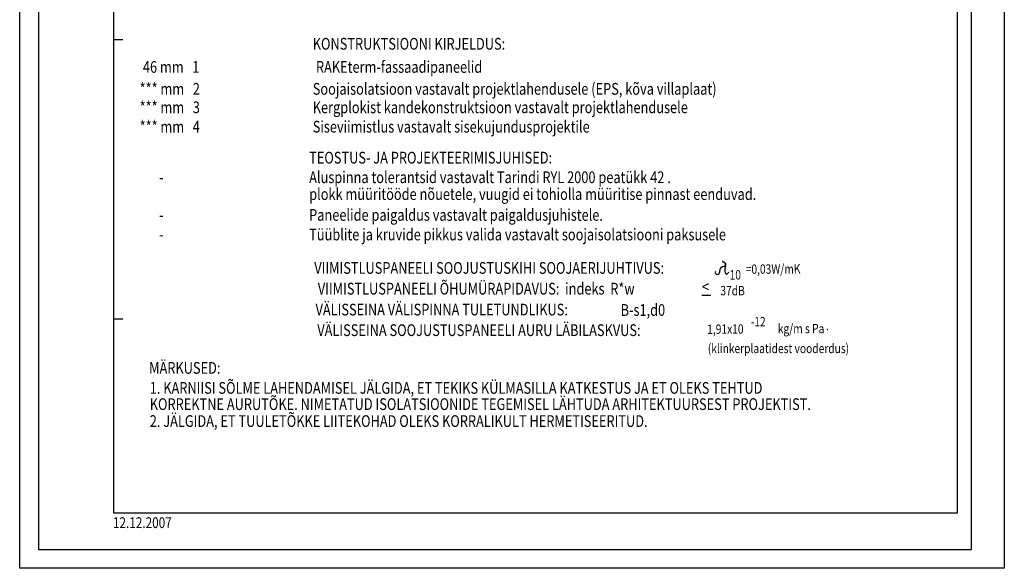
# Model space of a CAD drawing. Extents: x -48097 to -40334, y 20860 to 23830.
# Drawn here: x -42434 to -40334, y 20860 to 22029 of the extents above; entities that cross this region are included whole.
import ezdxf

# ---------------------------------------------------------------- set-up
doc = ezdxf.new("R2010")
doc.units = 0
doc.header["$LTSCALE"] = 500
doc.header["$MEASUREMENT"] = 0
doc.layers.add('0_RAAM', color=251, linetype='CONTINUOUS')
doc.layers.add('Tekstid', color=7, linetype='CONTINUOUS')
doc.styles.add('ROMANS', font='ROMANS.SHX', dxfattribs={"width": 0.8, "height": 25})
doc.styles.add('S', font='SIMPLEX.SHX', dxfattribs={"width": 0.8})

msp = doc.modelspace()

# ---------------------------------------------------------------- linework, layer by layer
at = {"layer": '0_RAAM'}
for p, q in [((-42233.8, 23348.9), (-42233.8, 20978.2)), ((-40433.8, 20978.2), (-40433.8, 23348.9))]:
    msp.add_line(p, q, dxfattribs=at)
at = {"layer": '0_RAAM', "linetype": 'Continuous'}
for p, q in [((-42233.8, 21986.2), (-42213.8, 21986.2)), ((-42233.8, 21391.5), (-42213.8, 21391.5)), ((-42233.8, 20978.2), (-40433.8, 20978.2))]:
    msp.add_line(p, q, dxfattribs=at)
for points in [[(-42433.8, 20859.9), (-42433.8, 23829.9), (-40333.8, 23829.9), (-40333.8, 20859.9)], [(-42393.8, 20899.9), (-40403.8, 20899.9), (-40403.8, 23759.9), (-42393.8, 23759.9)]]:
    msp.add_lwpolyline(points, close=True, dxfattribs=at)
at = {"layer": 'Tekstid'}
msp.add_line((-40978.7, 21442.1), (-40959.6, 21442.1), dxfattribs=at)
at = {"layer": 'Tekstid', "ltscale": 2, "start_tangent": (-0.832314, -0.554305), "end_tangent": (0.555099, 0.831784)}
msp.add_spline([(-40949.8, 21492.1), (-40949.8, 21487.6), (-40942.3, 21487.6), (-40940.1, 21495.6), (-40932.1, 21503.6), (-40929.9, 21503.6), (-40929.4, 21510.2), (-40935.6, 21513.8), (-40930.3, 21511.5), (-40928.1, 21508), (-40928.5, 21503.6), (-40929.9, 21494.7), (-40926.3, 21486.7), (-40921.4, 21490.7)], degree=3, dxfattribs=at)

# ---------------------------------------------------------------- texts
at = {"layer": 'Tekstid', "style": 'S', "width": 0.8}
for s, p in [('KONSTRUKTSIOONI KIRJELDUS:', (-41808.8, 21964.8)), ('KONSTRUKTSIOONI KIRJELDUS:', (-41808.8, 21964.8)), ('        46 mm   1  ', (-42219.9, 21915.5)), ('RAKEterm-fassaadipaneelid', (-41801.9, 21915.5)), ('        *** mm   2  ', (-42226.8, 21868.8)), ('Soojaisolatsioon vastavalt projektlahendusele (EPS, kõva villaplaat)', (-41808.8, 21868.8)), ('        *** mm   3  ', (-42226.8, 21829.5)), ('Kergplokist kandekonstruktsioon vastavalt projektlahendusele', (-41808.8, 21829.5)), ('        *** mm   4  ', (-42226.8, 21788.2)), ('Siseviimistlus vastavalt sisekujundusprojektile', (-41808.8, 21788.2)), ('TEOSTUS- JA PROJEKTEERIMISJUHISED:', (-41816.4, 21722.2)), ('Aluspinna tolerantsid vastavalt Tarindi RYL 2000 peatükk 42 .', (-41816.4, 21680.5)), ('                -  ', (-42234.4, 21680.5)), ('plokk müüritööde nõuetele, vuugid ei tohiolla müüritise pinnast eenduvad.', (-41816.4, 21644.6)), ('                -  ', (-42234.4, 21600.2)), ('Paneelide paigaldus vastavalt paigaldusjuhistele.', (-41816.4, 21600.2)), ('                -  ', (-42234.4, 21558.5)), ('Tüüblite ja kruvide pikkus valida vastavalt soojaisolatsiooni paksusele', (-41816.4, 21558.5)), ('VIIMISTLUSPANEELI SOOJUSTUSKIHI SOOJAERIJUHTIVUS: ', (-41805.5, 21487.3)), ('VIIMISTLUSPANEELI ÕHUMÜRAPIDAVUS:  indeks  R*w ', (-41797.9, 21443.1)), ('<', (-40978.7, 21447.1)), ('VÄLISSEINA VÄLISPINNA TULETUNDLIKUS:', (-41802.8, 21398.6)), ('B-s1,d0', (-41152.1, 21397.7)), ('VÄLISSEINA SOOJUSTUSPANEELI AURU LÄBILASKVUS:', (-41799.1, 21354.7)), ('MÄRKUSED: ', (-42157.7, 21274.3))]:
    msp.add_text(s, height=25, dxfattribs=at).set_placement(p)
at = {"layer": 'Tekstid', "ltscale": 2, "style": 'ROMANS', "width": 0.8}
for s, p in [('=0,03W/mK ', (-40885.2, 21487.1)), ('10', (-40919.6, 21475)), ('1,91x10', (-40967.4, 21359.2))]:
    msp.add_text(s, height=20, rotation=0.379, dxfattribs=at).set_placement(p)
for s, height, p in [('37dB', 20, (-40939.4, 21441.4)), ('-12', 20, (-40874.6, 21375.4)), ('kg/m s Pa ', 20, (-40816.9, 21360.6)), ('.', 20, (-40742.3, 21367)), ('.', 20, (-40714, 21367)), ('(klinkerplaatidest vooderdus)', 20, (-40966.2, 21318.3)), ('1. KARNIISI SÕLME LAHENDAMISEL JÄLGIDA, ET TEKIKS KÜLMASILLA KATKESTUS JA ET OLEKS TEHTUD', 25, (-42156.4, 21231.7)), ('KORREKTNE AURUTÕKE. NIMETATUD ISOLATSIOONIDE TEGEMISEL LÄHTUDA ARHITEKTUURSEST PROJEKTIST.', 25, (-42156.4, 21197.1)), ('2. JÄLGIDA, ET TUULETÕKKE LIITEKOHAD OLEKS KORRALIKULT HERMETISEERITUD.', 25, (-42156.4, 21161))]:
    msp.add_text(s, height=height, dxfattribs=at).set_placement(p)
at = {"layer": 'Tekstid', "style": 'S', "width": 0.8}
msp.add_attdef('12.12.2007', (-42234.9, 20945.6), '', height=23, dxfattribs=at)

doc.saveas('drawing.dxf')
